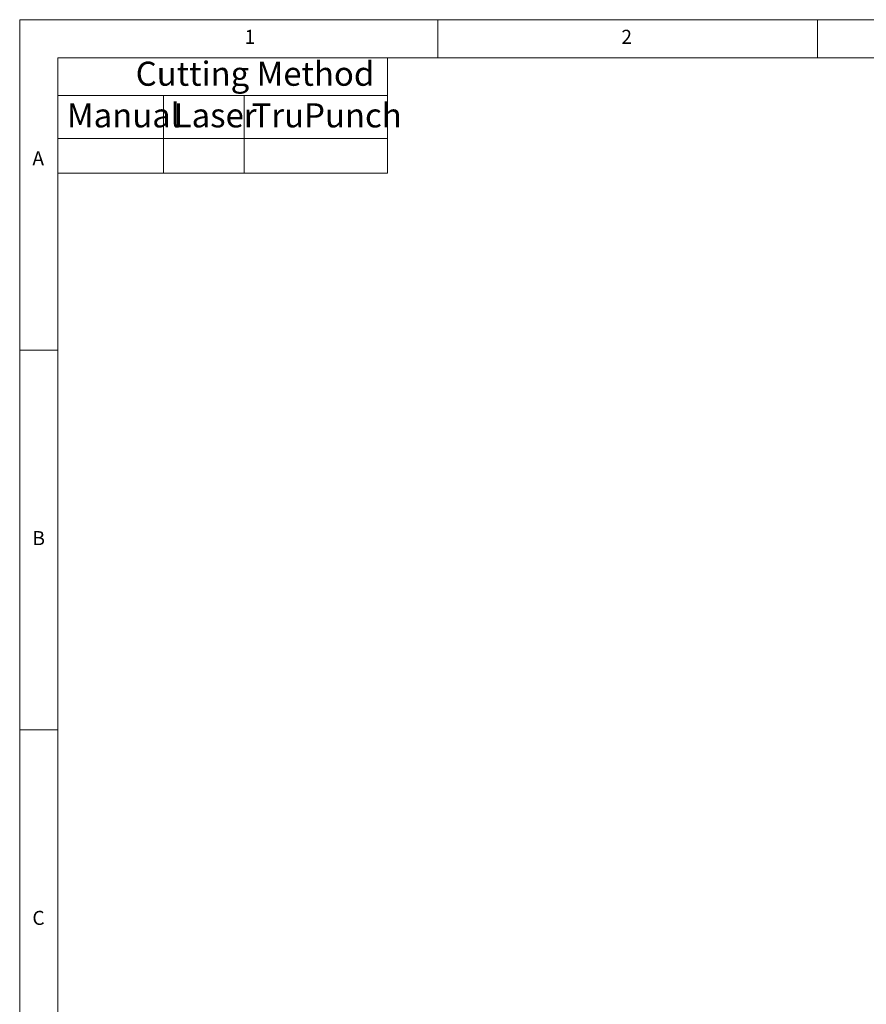
# Model space of a CAD drawing. Units: millimetres. Extents: x 5 to 415, y 5 to 292.
# Drawn here: x 5 to 116, y 162 to 292 of the extents above; entities that cross this region are included whole.
import ezdxf

# ---------------------------------------------------------------- set-up
doc = ezdxf.new("R2010")
doc.units = ezdxf.units.MM
doc.styles.add('SLDTEXTSTYLE1', font='TXT', dxfattribs={"width": 0.75})
doc.styles.add('SLDTEXTSTYLE2', font='TXT', dxfattribs={"width": 0.605})

msp = doc.modelspace()

# ---------------------------------------------------------------- linework, layer by layer
at = {"color": 7, "linetype": 'Continuous', "lineweight": 18}
for p, q in [((415, 292), (5, 292)), ((5, 292), (5, 5)), ((60, 287), (60, 292)), ((110, 292), (110, 287)), ((410, 287), (10, 287)), ((10, 287), (10, 10)), ((53.392, 282), (53.392, 287)), ((10, 282), (53.392, 282)), ((23.937, 282), (23.937, 271.788)), ((34.55, 282), (34.55, 271.788)), ((53.392, 276.364), (53.392, 282)), ((10, 276.364), (53.392, 276.364)), ((53.392, 271.788), (53.392, 276.364)), ((10, 271.788), (53.392, 271.788)), ((10, 248.5), (5, 248.5)), ((5, 198.5), (10, 198.5))]:
    msp.add_line(p, q, dxfattribs=at)

# ---------------------------------------------------------------- texts
at = {"color": 7, "linetype": 'Continuous', "lineweight": 0, "attachment_point": 1}
for s, insert, char_height, style in [('1', (34.583, 290.668), 1.852, 'SLDTEXTSTYLE1'), ('2', (84.167, 290.668), 1.852, 'SLDTEXTSTYLE1'), ('Cutting Method', (20.265, 286.476), 3.175, 'SLDTEXTSTYLE2'), ('Manual', (11.209, 280.994), 3.175, 'SLDTEXTSTYLE2'), ('Laser', (25.27, 280.994), 3.175, 'SLDTEXTSTYLE2'), ('TruPunch', (35.518, 280.994), 3.175, 'SLDTEXTSTYLE2'), ('A', (6.667, 274.668), 1.852, 'SLDTEXTSTYLE1'), ('B', (6.667, 224.668), 1.852, 'SLDTEXTSTYLE1'), ('C', (6.667, 174.668), 1.852, 'SLDTEXTSTYLE1')]:
    msp.add_mtext(s, dxfattribs=dict(at, insert=insert, char_height=char_height, style=style))

doc.saveas('drawing.dxf')
